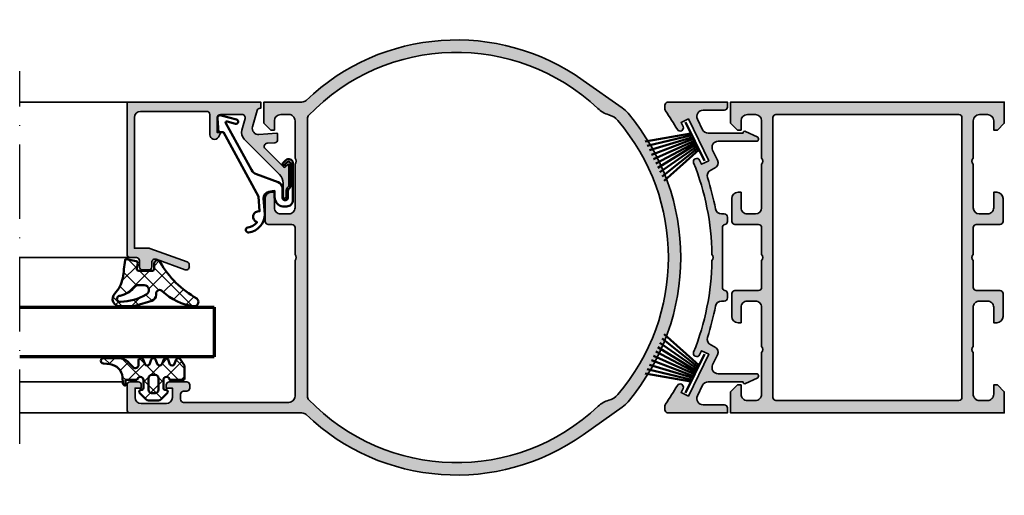
# Model space of a CAD drawing. Units: millimetres. Extents: x 2530 to 23610, y -640 to 3711.
# Drawn here: x 5739 to 5897, y 2094 to 2171 of the extents above; entities that cross this region are included whole.
import ezdxf

# ---------------------------------------------------------------- set-up
doc = ezdxf.new("R2010")
doc.units = ezdxf.units.MM
doc.linetypes.add('ACAD_ISO10W100', pattern=[18, 12, -3, 0, -3])
for name, color, linetype, lineweight in [('S02_Beschriftung', 1, 'Continuous', 25), ('S03_AL_Contorno', 255, 'Continuous', 35), ('S03_AL_Kontur', 255, 'Continuous', 35), ('S04_AL_Schraffur', 253, 'Continuous', 25), ('S04_AL_Trattaggio', 253, 'Continuous', 25), ('S05_EPDM_Contorno', 43, 'Continuous', 50), ('S05_EPDM_Kontur', 43, 'Continuous', 50), ('S06_EPDM_Schraffur', 43, 'Continuous', 25), ('S06_EPDM_Tratteggio', 43, 'Continuous', 25), ('S13_Zubehör_Kontur', 32, 'Continuous', 50), ('S15_Glas_Kontur', 4, 'Continuous', 70), ('S18_Mittellinie', 10, 'ACAD_ISO10W100', 25)]:
    doc.layers.add(name, color=color, linetype=linetype, lineweight=lineweight)
pattern_1 = [(45, (0, 0), (-1.414213562373095, 1.414213562373095), []), (135, (0, 0), (-1.414213562373095, -1.414213562373095), [])]

# ---------------------------------------------------------------- blocks, each defined once
blk = doc.blocks.new('157040_s')
at = {"layer": 'S04_AL_Schraffur'}
h = blk.add_hatch(color=256, dxfattribs=at)
h.paths.add_polyline_path([(42.30001831054688, 4.500030517578125), (42.30001831054688, 3, -0.4142266439219226), (41.30001831054688, 2), (40.00003051757812, 2, -0.4142247318156235), (39.00003051757812, 2.999992370605468), (39.00003051757812, 9.700004577636719), (39.00003051757812, 10.70000457763672), (39.00003051757812, 17.00004577636719, -0.4142258897534251), (40, 18.00003814697266), (41.30001831054688, 18.00003814697266, -0.4142249048962247), (42.30001831054688, 17.00004577636719), (42.30001831054688, 14.50004577636719), (42.800048828125, 14.50004577636719, 0.4141856927991337), (43.800048828125, 15.50008392333984), (43.80001831054688, 19.20008087158203), (43.30001831054688, 19.70008087158203), (39.5, 19.70008087158203), (39, 20.20008087158203), (39.00003051757812, 24.50003814679803), (39.00003051757812, 25.50003814697266), (39.00003051757812, 29.79999542236328), (39.5, 30.29999542236328), (43.30001831054688, 30.29999542236328), (43.80001831054688, 30.79999542236328), (43.800048828125, 34.49999237060547, 0.4141937347043185), (42.80001831054688, 35.50003051757812), (42.30001831054688, 35.50003051757812), (42.30001831054688, 33.00003051757812, -0.4142262075159823), (41.30001831054688, 32.00003051757812), (40.00003051757812, 32.00003051757812, -0.4141900283266945), (39, 33.00003051757812), (39, 40), (39, 41), (39, 47.00003814697266, -0.4141768142657153), (40.00003051757812, 48.00003814697266), (41.30001831054688, 48.00003814697266, -0.4142128974018731), (42.30001831054688, 47.00003814697266), (42.30001831054688, 45.50003051757812), (42.90002059936523, 45.50003051757812), (44, 46.60002899169922), (44, 50.00003814697266), (0, 50.00003814697266), (0, 46.60002899169922), (1.0999755859375, 45.50003051757812), (1.699981689453125, 45.50003051757812), (1.699981689453125, 47.00003814697266, -0.4142132294663225), (2.699981689453125, 48.00003814697266), (3.999969482421875, 48.00003814697266, -0.4141767739812429), (5, 47.00003814697266), (5, 41), (5, 40), (5, 33.00003051757812, -0.4141896582214161), (3.999969482421875, 32.00003051757812), (2.699981689453125, 32.00003051757812, -0.414226341219094), (1.699981689453125, 33.00003051757812), (1.699981689453125, 35.50003051757812), (1.199981689453125, 35.50003051757812, 0.4141943612267874), (0.1999511718750002, 34.49999237060547), (0.199981689453125, 30.79999542236328), (0.699981689453125, 30.29999542236328), (4.5, 30.29999542236328), (4.999969482421875, 29.79999542236328), (4.999969482421875, 25.50003814697266), (4.999969482421875, 24.50003814697266), (5, 20.20008087158203), (4.5, 19.70008087158203), (0.699981689453125, 19.70008087158203), (0.199981689453125, 19.20008087158203), (0.199951171875, 15.50008392333984, 0.4141862542962275), (1.199951171875, 14.50004577636719), (1.699981689453125, 14.50004577636719), (1.699981689453125, 17.00004577636719, -0.4142249177488654), (2.699981689453125, 18.00003814697266), (4, 18.00003814697266, -0.4142253956060116), (4.999969482421875, 17.00004577636719), (4.999969482421875, 10.70000457763672), (4.999969482421875, 9.700004577636719), (4.999969482421875, 2.999992370605469, -0.4142244104802817), (3.999969482421875, 2), (2.699981689453125, 2, -0.414226664058195), (1.699981689453125, 2.999999999999999), (1.699981689453125, 4.500030517578125), (1.099945068359375, 4.500030517578125), (0, 3.400032043457031), (0, 0), (44, 0), (44, 3.400032043457031), (42.90005493164062, 4.500030517578125)])
h.paths.add_polyline_path([(7.300012111663818, 48.00003814697266), (36.69998550415039, 48.00003814697266), (37.19998550415039, 47.50003814697266), (37.19998550415039, 2.499996900558472), (36.69998550415039, 1.999996900558472), (7.300012111663818, 1.999996900558472), (6.800012111663818, 2.500004529953003), (6.800012111663818, 47.50003814697266)], flags=16)
at = {"layer": 'S03_AL_Kontur'}
for points in [[(42.90005493164062, 4.500030517578125), (42.30001831054688, 4.500030517578125), (42.30001831054688, 3, -0.4142266439219226), (41.30001831054688, 2), (40.00003051757812, 2, -0.4142247318156237), (39.00003051757812, 2.999992370605469), (39.00003051757812, 9.700004577636719, -0.4000677732854575), (39.00003051757812, 10.70000457763672), (39.00003051757812, 17.00004577636719, -0.4142258897534242), (40, 18.00003814697266), (41.30001831054688, 18.00003814697266, -0.4142249048962249), (42.30001831054688, 17.00004577636719), (42.30001831054688, 14.50004577636719), (42.800048828125, 14.50004577636719, 0.4141856927991337), (43.800048828125, 15.50008392333984), (43.80001831054688, 19.20008087158203, 0.4141724382884386), (43.30001831054688, 19.70008087158203), (39.5, 19.70008087158203, -0.4141905827390503), (39, 20.20008087158203), (39.00003051757812, 24.50003814679803, -0.4000680806080456), (39.00003051757812, 25.50003814697266), (39.00003051757812, 29.79999542236328, -0.4142391688436876), (39.5, 30.29999542236328), (43.30001831054688, 30.29999542236328, 0.4141768082802594), (43.80001831054688, 30.79999542236328), (43.800048828125, 34.49999237060547, 0.414193734704319), (42.80001831054688, 35.50003051757812), (42.30001831054688, 35.50003051757812), (42.30001831054688, 33.00003051757812, -0.4142262075159823), (41.30001831054688, 32.00003051757812), (40.00003051757812, 32.00003051757812, -0.4141900283266942), (39, 33.00003051757812), (39, 40, -0.3999796514529161), (39, 41), (39, 47.00003814697266, -0.4141768142657157), (40.00003051757812, 48.00003814697266), (41.30001831054688, 48.00003814697266, -0.4142128974018717), (42.30001831054688, 47.00003814697266), (42.30001831054688, 45.50003051757812), (42.90002059936523, 45.50003051757812), (44, 46.60002899169922), (44, 50.00003814697266), (0, 50.00003814697266), (0, 46.60002899169922), (1.0999755859375, 45.50003051757812), (1.699981689453125, 45.50003051757812), (1.699981689453125, 47.00003814697266, -0.4142132294663222), (2.699981689453125, 48.00003814697266), (3.999969482421875, 48.00003814697266, -0.4141767739812433), (5, 47.00003814697266), (5, 41, -0.3999791143219789), (5, 40), (5, 33.00003051757812, -0.4141896582214161), (3.999969482421875, 32.00003051757812), (2.699981689453125, 32.00003051757812, -0.4142263412190937), (1.699981689453125, 33.00003051757812), (1.699981689453125, 35.50003051757812), (1.199981689453125, 35.50003051757812, 0.4141943612267875), (0.199951171875, 34.49999237060547), (0.199981689453125, 30.79999542236328, 0.4141793816318793), (0.699981689453125, 30.29999542236328), (4.5, 30.29999542236328, -0.4142405817731537), (4.999969482421875, 29.79999542236328), (4.999969482421875, 25.50003814697266, -0.4000674372900048), (4.999969482421875, 24.50003814697266), (5, 20.20008087158203, -0.4141905827390399), (4.5, 19.70008087158203), (0.699981689453125, 19.70008087158203, 0.4141724453336327), (0.199981689453125, 19.20008087158203), (0.199951171875, 15.50008392333984, 0.4141862542962275), (1.199951171875, 14.50004577636719), (1.699981689453125, 14.50004577636719), (1.699981689453125, 17.00004577636719, -0.4142249177488656), (2.699981689453125, 18.00003814697266), (4, 18.00003814697266, -0.4142253956060119), (4.999969482421875, 17.00004577636719), (4.999969482421875, 10.70000457763672, -0.4000672368405742), (4.999969482421875, 9.700004577636719), (4.999969482421875, 2.999992370605469, -0.4142244104802817), (3.999969482421875, 2), (2.699981689453125, 2, -0.4142266640581953), (1.699981689453125, 3), (1.699981689453125, 4.500030517578125), (1.099945068359375, 4.500030517578125), (0, 3.400032043457031), (0, 0), (44, 0), (44, 3.400032043457031)], [(36.69998550415039, 48.00003814697266), (7.300012111663818, 48.00003814697266, 0.4141817672471642), (6.800012111663818, 47.50003814697266), (6.800012111663818, 2.500004529953003, 0.4141806908459745), (7.300012111663818, 1.999996900558472), (36.69998550415039, 1.999996900558472, 0.4141817672471571), (37.19998550415039, 2.499996900558472), (37.19998550415039, 47.50003814697266, 0.4141758504193875)]]:
    blk.add_lwpolyline(points, format="xyb", close=True, dxfattribs=at)
blk = doc.blocks.new('158500_s')
at = {"layer": 'S04_AL_Schraffur'}
h = blk.add_hatch(color=256, dxfattribs=at)
edge = h.paths.add_edge_path()
edge.add_arc((-52.99987361168611, 25.0000676017376), 36.00012780468411, 139.8894596185738, 220.1109490998078)
edge.add_arc((-76.70871854231221, 5.027621683369408), 5.000000000002116, 220.1109490998203, 234.7049527732429)
edge.add_line((-79.59765390979192, 0.9466839917909056), (-73.31533987329203, -3.50062703849585))
edge.add_arc((-52.99998462279959, 24.99969755758775), 34.99974515672705, 234.5182967407405, 313.761997565467)
edge.add_arc((-28.10024603546056, -1.000007625962126), 1.00000000000052, 90.0000158308033, 133.7619975654543, ccw=False)
edge.add_line((-28.1002463117602, -7.625961643498158e-06), (-0.49993896484375, 0))
edge.add_arc((-0.4999374890674545, 0.4999374900889136), 0.4999374900910918, 269.9998308673486, 360.0036665096998)
edge.add_line((0, 0.499969482421875), (6.103515625e-05, 4.499969482421875))
edge.add_arc((-0.5001416464207515, 4.499804961824647), 0.5002027086330602, 0.01884503196687785, 89.97678381371273)
edge.add_line((-0.49993896484375, 5.000007629394531), (-1.79998779296875, 4.999946594238281))
edge.add_arc((-1.800076446043929, 4.500035253334967), 0.499911348764076, 89.98983930433312, 180.0049148702531)
edge.add_line((-2.29998779296875, 4.499992370605469), (-2.29998779296875, 3.999984741210938))
edge.add_line((-2.29998779296875, 3.999984741210938), (-1.29998779296875, 4.000007629394531))
edge.add_line((-1.29998779296875, 4.000007629394531), (-1.29998779296875, 2.499992370605469))
edge.add_arc((-2.300032105357154, 2.500036682993873), 1.000044313370154, 270.0025388003337, 359.9974611996663, ccw=False)
edge.add_line((-2.29998779296875, 1.499992370605469), (-6.29998779296875, 1.499984741210938))
edge.add_arc((-6.299941562605636, 2.500030971250448), 1.000046231108084, 180.0022115518018, 269.99735131775884, ccw=False)
edge.add_line((-7.29998779296875, 2.499992370605469), (-7.29998779296875, 3.999984741210938))
edge.add_line((-7.29998779296875, 3.999984741210938), (-6.29998779296875, 3.999984741210938))
edge.add_line((-6.29998779296875, 3.999984741210938), (-6.29998779296875, 4.499992370605469))
edge.add_arc((-6.800096175704327, 4.499906880490782), 0.5001083900425523, 0.00979432235698015, 89.98758294503179)
edge.add_line((-6.79998779296875, 5.000015258789062), (-9.5999755859375, 4.999984741210938))
edge.add_arc((-9.599895742926302, 4.499904902141407), 0.5000798454434193, 90.00914787433723, 179.9943490757983)
edge.add_line((-10.0999755859375, 4.499954223632812), (-10.0999755859375, 3.999987840652466))
edge.add_arc((-9.599953211669925, 4.000033104651786), 0.5000223763163126, 180.0051866401411, 269.9974362125319)
edge.add_line((-9.5999755859375, 3.50001072883606), (-9.0999755859375, 3.499995470046997))
edge.add_arc((-9.099985435311943, 2.999985619968864), 0.500009850175141, -0.003242521381991992, 89.9988713670615, ccw=False)
edge.add_line((-8.5999755859375, 2.999957323074341), (-8.5999755859375, 2.200015306472778))
edge.add_arc((-9.099991473947547, 2.200023564904072), 0.5000158880782466, 270.0018205739906, 359.99905368355314, ccw=False)
edge.add_line((-9.0999755859375, 1.700007677078247), (-26, 1.700000047683716))
edge.add_arc((-26.00051489079893, 2.699485156884783), 0.9994852418256126, 179.9704837352676, 270.02951626473237, ccw=False)
edge.add_line((-27, 2.700000047683716), (-26.99993896484375, 24.50003051757812))
edge.add_arc((-26.47506502498689, 25.00003051757812), 0.724908720281981, 136.3903095660259, 223.6096904339741, ccw=False)
edge.add_line((-26.99993896484375, 25.50003051757812), (-26.99993896484375, 29.79998779296875))
edge.add_arc((-26.50015620007647, 29.80018977580927), 0.4997828055820811, 89.97509585714198, 180.0231555877501, ccw=False)
edge.add_line((-26.49993896484375, 30.29997253417969), (-22.699951171875, 30.30000305175781))
edge.add_arc((-22.70003386890906, 30.80008574758825), 0.5000827026681043, 270.0094748149185, 359.991399442625)
edge.add_line((-22.199951171875, 30.80001068115234), (-22.199951171875, 34.50001525878906))
edge.add_arc((-23.20002703458108, 34.49996228574097), 1.000075864109045, 0.003034901844912332, 89.99565371684193)
edge.add_line((-23.199951171875, 35.50003814697266), (-23.699951171875, 35.50004577636719))
edge.add_line((-23.699951171875, 35.50004577636719), (-23.699951171875, 33.00003051757812))
edge.add_arc((-24.69992283956405, 33.00000218526718), 0.9999716680904243, -90.0016233678345, 0.001623367834383771, ccw=False)
edge.add_line((-24.699951171875, 32.00003051757812), (-25.99993896484375, 32.00004577636719))
edge.add_arc((-26.00005772508533, 32.99992701442986), 0.9998812451155054, 179.9940690020924, 270.0068052687916, ccw=False)
edge.add_line((-26.99993896484375, 33.00003051757812), (-26.99993896484375, 39.99997711181641))
edge.add_arc((-26.47505802364438, 40.49997711181641), 0.7249137896566301, 136.3906912503079, 223.6093087496921, ccw=False)
edge.add_line((-26.99993896484375, 40.99997711181641), (-26.99993896484375, 47.00003814697266))
edge.add_arc((-26.0000997711657, 47.00016844015838), 0.9998392021675716, 89.99078499464059, 180.0074664502512, ccw=False)
edge.add_line((-25.99993896484375, 48.00000762939453), (-24.699951171875, 48.00003814697266))
edge.add_arc((-24.70014884074826, 46.99977942495155), 1.000258741552547, 0.015693883626909155, 89.98867733739053, ccw=False)
edge.add_line((-23.69989013671875, 47.00005340576172), (-23.699951171875, 45.50003814697266))
edge.add_line((-23.699951171875, 45.50003814697266), (-23.0999755859375, 45.49997711181641))
edge.add_line((-23.0999755859375, 45.49997711181641), (-21.99993896484375, 46.60002899169922))
edge.add_line((-21.99993896484375, 46.60002899169922), (-21.99993896484375, 50.00003814697266))
edge.add_line((-21.99993896484375, 50.00003814697266), (-28.1002170398333, 50.00003814697266))
edge.add_arc((-28.10021703983323, 51.00003814697232), 0.999999999999666, 226.2382018694508, 269.99999999999613, ccw=False)
edge.add_arc((-52.99998607280354, 25.00012000347092), 34.99992001885649, 46.23820186945468, 125.4851270440301)
edge.add_line((-73.31714586745693, 53.49937296218673), (-79.597777973333, 49.05329511636796))
edge.add_arc((-76.70886101478418, 44.97234439299938), 4.99999999999535, 125.294788768477, 139.8894596186124)
edge = h.paths.add_edge_path(flags=16)
edge.add_line((-29, 2.550081016798458), (-29, 47.45003363213391))
edge.add_arc((-29.49999999999967, 47.45003363213456), 0.4999999999996732, 359.9999999999259, 403.6917894153429)
edge.add_arc((-53.0000156139535, 24.99937296150489), 33.00050612534842, 43.69178941541693, 133.4026981915844)
edge.add_arc((-78.49065903805833, 51.81715174926181), 4.000000000001003, 285.4810096631551, 314.7342659316296, ccw=False)
edge.add_arc((-76.62220945191095, 45.07105833230355), 3.000062874452471, 105.4810096631826, 138.7880519813114)
edge.add_arc((-53.04944046589233, 24.99938125233997), 33.96021823716499, 139.515839730765, 220.4842395713777)
edge.add_arc((-76.6222262342963, 4.927626997403428), 2.999999999999006, 221.2119480187059, 254.5189903368347)
edge.add_arc((-78.49065903805865, -1.818405826251069), 4.000000000000932, 46.454318501102705, 74.5189903368398, ccw=False)
edge.add_arc((-53.0000243679795, 25.00026259834936), 33.00018151242007, 226.4543185011007, 316.3088319497647)
edge.add_arc((-29.49999999999963, 2.550081016797997), 0.4999999999996308, 316.3088319498156, 360.0000000000529)
at = {"layer": 'S03_AL_Kontur'}
for points in [[(-80.5328754757029, 48.19366607868028, 0.365065077088038), (-80.53271002389738, 1.806272719226399, 0.06376456410141038), (-79.59765390979192, 0.9466839917909056), (-73.31533987329203, -3.50062703849585, 0.3602375639811879), (-28.79191033694224, -0.2777884805104804, -0.1933027353924768), (-28.1002463117602, -7.625961643498158e-06), (-0.49993896484375, 0, 0.4142331701248735), (0, 0.499969482421875), (6.103515625e-05, 4.499969482421875, 0.4139985638269382), (-0.49993896484375, 5.000007629394531), (-1.79998779296875, 4.999946594238281, 0.4142906300277107), (-2.29998779296875, 4.499992370605469), (-2.29998779296875, 3.999984741210938), (-1.29998779296875, 4.000007629394531), (-1.29998779296875, 2.499992370605469, -0.4141876061653538), (-2.29998779296875, 1.499992370605469), (-6.29998779296875, 1.499984741210938, -0.4141887173129353), (-7.29998779296875, 2.499992370605469), (-7.29998779296875, 3.999984741210938), (-6.29998779296875, 3.999984741210938), (-6.29998779296875, 4.499992370605469, 0.4141000234575234), (-6.79998779296875, 5.000015258789062), (-9.5999755859375, 4.999984741210938, 0.4141379136629728), (-10.0999755859375, 4.499954223632812), (-10.0999755859375, 3.999987840652466, 0.4141739431216937), (-9.5999755859375, 3.50001072883606), (-9.0999755859375, 3.499995470046997, -0.4142243685085767), (-8.5999755859375, 2.999957323074341), (-8.5999755859375, 2.200015306472778, -0.4141994182354182), (-9.0999755859375, 1.700007677078247), (-26, 1.700000047683716, -0.4145153659794003), (-27, 2.700000047683716), (-26.99993896484375, 24.50003051757812, -0.4000695608502484), (-26.99993896484375, 25.50003051757812), (-26.99993896484375, 29.79998779296875, -0.4144592627075307), (-26.49993896484375, 30.29997253417969), (-22.699951171875, 30.30000305175781, 0.4141211649734621), (-22.199951171875, 30.80001068115234), (-22.199951171875, 34.50001525878906, 0.4141758306201952), (-23.199951171875, 35.50003814697266), (-23.699951171875, 35.50004577636719), (-23.699951171875, 33.00003051757812, -0.4142301596242193), (-24.699951171875, 32.00003051757812), (-25.99993896484375, 32.00004577636719, -0.4142786710434989), (-26.99993896484375, 33.00003051757812), (-26.99993896484375, 39.99997711181641, -0.4000656969145195), (-26.99993896484375, 40.99997711181641), (-26.99993896484375, 47.00003814697266, -0.4142988397283967), (-25.99993896484375, 48.00000762939453), (-24.699951171875, 48.00003814697266, -0.4140754618544414), (-23.69989013671875, 47.00005340576172), (-23.699951171875, 45.50003814697266), (-23.0999755859375, 45.49997711181641), (-21.99993896484375, 46.60002899169922), (-21.99993896484375, 50.00003814697266), (-28.1002170398333, 50.00003814697266, -0.1933019043338058), (-28.7918788274128, 50.27781659398352, 0.3602534586761243), (-73.31714586745693, 53.49937296218673), (-79.597777973333, 49.05329511636796, 0.06376748704586488)], [(-29, 2.550081016798458), (-29, 47.45003363213391, 0.1929850382862743), (-29.13846692843254, 47.79542303290259, 0.4127365131526855), (-75.67538034611607, 48.97563703230117, -0.1283391491440266), (-77.42298315019434, 47.96227585002953, 0.1463612559583489), (-78.8790893545447, 47.04763880265023, 0.3687628374521261), (-78.87905883789062, 2.951087951660156, 0.1463612559583489), (-77.42298315019434, 2.036470072981047, -0.1230710091734562), (-75.73492826830261, 1.080895455890413, 0.4134700376539237), (-29.13846318275137, 2.204695536828694, 0.1929822260962172)]]:
    blk.add_lwpolyline(points, format="xyb", close=True, dxfattribs=at)
blk = doc.blocks.new('184060_s')
at = {"layer": 'S04_AL_Trattaggio'}
h = blk.add_hatch(color=256, dxfattribs=at)
h.dxf.hatch_style = 1
h.paths.add_polyline_path([(3.5, -2.000000000000002), (7, -2.000000000000002, -0.4142135623730951), (7.5, -2.500000000000002), (7.5, -4.900000000000006), (6.899999999999999, -4.900000000000007), (7.321891108675448, -5.630736835487442, 0.7673269879789589), (8.700000000000003, -5.261473670974876), (8.700000000000003, -2.000000000000005, -0.4142135623730951), (9.200000000000003, -1.500000000000005), (19.8, -1.500000000000004, -0.4142135623730953), (20.8, -2.500000000000003), (20.8, -23.5), (18.49155222858762, -23.50000000000001, 0.08748866352592333), (18.32054215692481, -23.53015368960705), (12.32898992833717, -25.71090035786426, 0.3152987888789864), (12, -26.18074666825722, 1.035824677004561), (12.67101007166283, -26.96984631039296), (17.32898992833717, -25.27448029075196, -0.5205670505517436), (17.99999999999999, -25.7443266011449), (18, -26.50000000000001, 0.414213562373093), (18.5, -27.00000000000001), (19.50000000000001, -27.00000000000001, 0.4142135623730951), (20.00000000000001, -26.50000000000001), (20.00000000000001, -25.5, -0.414213562373095), (20.5, -25.00000000000001), (21.50000000000001, -25.00000000000001, 0.4142135623730951), (22.00000000000001, -24.50000000000001), (22.00000000000001, -3.33066907387547e-15), (0.4999999999999996, 0), (0.5, -0.9999999999999982), (0.621320343559641, -0.9999999999999982, -0.3359427940594452), (1.102613315050199, -1.364511714182405), (1.832090137890332, -3.955821107312429, -0.5205670505517468), (0.7949150974989934, -5.224012032307783), (-2.092541090258979, -5.008037653147753, 0.4362534643306893), (-2.200000000000003, -5.10775908848377), (-2.200000000000003, -6.040192156490628, 0.3925118718039246), (-1.737294548705117, -6.538799333170708), (-0.5087544777946649, -6.630691005921641, -0.6415104676625693), (-0.1924956359065053, -7.482851573194994), (-3.295467303840962, -10.58582324112944), (-3.827830134750778, -10.03077926213988, 0.67574656276152), (-4.000000000000007, -10.1), (-4.000000000000007, -13.44999999999999, 0.2504916496335794), (-3.866666665654406, -13.69944382828742, -0.2504916496335794), (-3.600000000000009, -14.19833147918093), (-3.600000000000009, -15.24999999999999, 1), (-3.100000000000009, -15.24999999999999), (-3.100000000000009, -13.0572606931197, -0.1989123673796584), (-2.514213562373103, -11.64304713074661), (3.160660171779818, -5.968173396593698, 0.2713303702976984), (3.543878914471668, -4.50104836736109), (3.01870702850944, -2.635488285817597, -0.497070090795377)])
at = {"layer": 'S03_AL_Contorno'}
blk.add_lwpolyline([(9.200000000000003, -1.500000000000005, 0.414213562373095), (8.700000000000003, -2.000000000000005), (8.700000000000003, -5.261473670974873, -0.7673269879789606), (7.321891108675448, -5.63073683548744), (6.899999999999999, -4.900000000000006), (7.5, -4.900000000000006), (7.5, -2.500000000000002, 0.414213562373095), (7, -2.000000000000002), (3.5, -2.000000000000002, 0.4970700907953752), (3.018707028509439, -2.635488285817594), (3.543878914471669, -4.501048367361093, -0.2713303702976979), (3.160660171779817, -5.968173396593698), (-2.514213562373108, -11.64304713074661, 0.1989123673796572), (-3.100000000000009, -13.05726069311969), (-3.100000000000009, -15.24999999999999, -0.9999999999999999), (-3.600000000000009, -15.24999999999999), (-3.600000000000009, -14.19833147918093, 0.2504916496335782), (-3.8666666656544, -13.69944382828742, -0.2504916496335808), (-4.000000000000007, -13.45), (-4.000000000000007, -10.09999999999999, -0.6757465627615233), (-3.827830134750776, -10.03077926213988), (-3.436826505684117, -10.43844147572008, 0.4203351235748857), (-3.15106541894864, -10.44142135623712), (-0.1924956359065035, -7.482851573194992, 0.641510467662569), (-0.5087544777946675, -6.630691005921641), (-1.737294548705115, -6.538799333170708, -0.3925118718039265), (-2.200000000000003, -6.040192156490626), (-2.200000000000003, -5.107759088483768, -0.4362534643306898), (-2.092541090258976, -5.008037653147753), (0.7949150974989934, -5.224012032307783, 0.5205670505517458), (1.832090137890333, -3.955821107312431), (1.102613315050199, -1.364511714182406, 0.3359427940594434), (0.6213203435596455, -0.9999999999999982), (0.5, -0.9999999999999982), (0.5, 0), (22.00000000000001, -3.552713678800501e-15), (22.00000000000001, -24.50000000000001, -0.414213562373095), (21.50000000000001, -25.00000000000001), (20.5, -25.00000000000001, 0.414213562373095), (20.00000000000001, -25.50000000000001), (20.00000000000001, -26.50000000000001, -0.414213562373095), (19.50000000000001, -27.00000000000001), (18.49999999999999, -27.00000000000001, -0.414213562373095), (18, -26.50000000000001), (17.99999999999999, -25.74432660114491, 0.5205670505517458), (17.32898992833717, -25.27448029075196), (12.67101007166283, -26.96984631039296, -0.5205670505517468), (12.00000000000001, -26.50000000000001), (12, -26.18074666825722, -0.3152987888789817), (12.32898992833716, -25.71090035786427), (18.32054215692481, -23.53015368960705, -0.08748866352592423), (18.49155222858762, -23.50000000000001), (20.8, -23.50000000000001), (20.8, -2.500000000000002, 0.4142135623730951), (19.8, -1.500000000000004)], format="xyb", close=True, dxfattribs=at)
blk = doc.blocks.new('203102_s')
at = {"layer": 'S13_Zubehör_Kontur'}
blk.add_lwpolyline([(2.572959507052139, -0.6805619183788508), (8.217177677205305, 9.647249519738994), (9.020201567391137, 9.652993751385893), (9.171679117361915, 11.87553112485645, 0.5404537219848558), (8.555174969723423, 12.36511984659016), (6.111306842186036, 11.69157988080904, 1), (6.270909208089701, 11.00956230510623), (7.611681943603025, 11.37883942184492, -0.6578062544751456), (7.842222816439505, 11.09334175469967), (3.686999736585917, 3.581595213657358, -0.1811636807064756), (2.886874498560072, 2.897905954407263), (-0.6136161327146359, 1.625487022274022, 0.3156040821834832), (-1.272231245036753, 0.6852658126286144), (-1.272231245036753, -0.8276837540948848, -1), (-2.172240400310201, -0.8277142716730734), (-2.172240400310195, 0.2222887800801769, 0.2360639501798105), (-2.372234296868958, 0.6222842023293846, -0.2360679775173121), (-2.572234296794594, 1.022284202370727), (-2.572234296794594, 4.62807378381317, -0.6681972815866795), (-2.06009132601255, 4.840194881179207), (-1.631560468670333, 4.411619834768401, 0.999731433152703), (-1.348723545792911, 4.694456739997272), (-1.828750248893029, 5.175503383766127, 0.6059450240742765), (-2.972243452068032, 4.714784198443681), (-2.972243452068039, -1.277711219909392, 0.4142169279371093), (-1.97224345194967, -2.277711219919816), (-1.365431928629556, -2.277711219919822, 0.3838635442658164), (-0.02223124503675677, -0.7859331643254844), (-0.02223124503675677, 0.2222887800801772), (0.9236364020678357, 0.0554697320213209, -0.3847722984804132), (1.747286267358614, -1.002283236099355), (1.563833412995926, -3.510295395006532, 0.3819142154120398), (4.157103684727723, -6.468959305921984, 0.9004032037765997), (4.297770999550244, -5.685877284423735, -0.2153136669013974), (2.805077113144945, -4.816152538192823, 0.9252944243151714), (2.398303757320947, -3.068307508223277)], format="xyb", close=True, dxfattribs=at)
blk = doc.blocks.new('224350_s_6')
at = {"layer": 'S06_EPDM_Tratteggio'}
h = blk.add_hatch(dxfattribs=at)
h.set_pattern_fill('NETZ', color=256, scale=2, angle=45, style=0)
h.set_pattern_definition(pattern_1)
edge = h.paths.add_edge_path(flags=16)
edge.add_arc((1.115297853888815, -6.642786519439715), 0.4994520671623993, 259.3473630856853, 449.2974370482778)
edge.add_arc((1.821531782934443, -2.342593082351437), 3.864721735002702, 217.8745945828239, 259.5630160231657, ccw=False)
edge.add_arc((-1.875678538675788, -5.331068657376369), 0.8928845331127844, 43.60319299431139, 87.30591542713834)
edge.add_line((-1.83371, -4.439171), (-2.733711, -4.439171))
edge.add_arc((-2.733710262554944, -5.239171201519825), 0.8000002015201645, 90.00005281559838, 244.9999999999999)
edge.add_arc((1.428775640421268, 2.04108729944359), 9.183688391312295, 240.6553153713742, 267.4674218140152)
edge = h.paths.add_edge_path()
edge.add_line((-0.6322709999999631, -7.839550000000001), (1.049973, -7.838562))
edge.add_arc((1.138948782884359, -6.654237482148366), 1.187662095683949, 265.7035610949111, 405.6001628726346)
edge.add_arc((5.520002482988279, -2.377307936556666), 4.935272253220684, 191.0187190422123, 224.0007566388532, ccw=False)
edge.add_arc((593.8409101725343, 73.55897177640821), 598.1265897674745, 187.1058265070874, 187.3848815211462, ccw=False)
edge.add_arc((0.1096675759904173, -0.4539508196048534), 0.2000000000000083, 6.67142565478707, 101.7826775214941)
edge.add_line((0.06882755652469989, -0.258164985566629), (-1.477008395717151, -0.5806192156721501))
edge.add_arc((-1.415748366518578, -0.8742979667294751), 0.3000000000000004, 101.7826775214939, 188.6688481851399)
edge.add_line((-1.712321160959658, -0.9195149723513528), (-1.581711, -1.776170999999999))
edge.add_arc((-1.874272975256293, -1.839776069443009), 0.2993962495167795, -90.08363392089802, 12.265641430504786, ccw=False)
edge.add_line((-1.874710000000001, -2.139172000000001), (-4.072708, -2.139172000000001))
edge.add_arc((-4.072294994075802, -1.838755994075804), 0.3004162898202102, 180.0787690435781, 269.9212309564216, ccw=False)
edge.add_line((-4.372710999999999, -1.839169), (-4.372710999999997, -0.9419076678813818))
edge.add_arc((-4.872711000000001, -0.9419076678813815), 0.5000000000000036, 359.9999999999999, 517.4204065088461)
edge.add_arc((-18.78678893555587, 6.927836449723069), 15.4891961295919, 299.34967915065766, 330.28507541691704, ccw=False)
edge.add_arc((-10.78349136946312, -7.139550618324807), 0.6999993816770905, 125.9998297627265, 269.9998665386229)
edge.add_arc((-11.8349849775292, 1.006103678265977), 8.907930420396683, 276.7789980376961, 313.7728415071056)
edge.add_arc((-5.243486082117719, -5.786168789768974), 0.5599990821177553, -2.1509589885226887e-05, 139.9999574809652, ccw=False)
edge.add_line((-4.683487000000001, -5.786169000000002), (-4.683266000000001, -6.014548999999998))
edge.add_arc((-3.680711879665456, -6.012718093227257), 1.002555792172876, 180.1046358615555, 253.2127976574059)
edge.add_line((-3.970267999999999, -6.972549000000003), (-1.493271000000011, -7.713549))
edge.add_arc((-0.5784894881244349, -4.467318765919545), 3.372660069904379, 254.2622645167678, 269.0863045216573)
at = {"layer": 'S05_EPDM_Contorno'}
for points in [[(-4.683487000000001, -5.786169000000003, 0.7002074015932944), (-5.672469999999998, -5.426208000000002, -0.1628327664799082), (-10.783493, -7.839549999999997, -0.7265427731742767), (-11.194939, -6.573238000000002, 0.1358069301295713), (-5.334384514736297, -0.749924424365083, -0.8200977582938804), (-4.372710999999997, -0.9419076678813824), (-4.372710999999998, -1.839169000000001, 0.4134084644925336), (-4.072708, -2.139172000000001), (-1.874710000000002, -2.139172000000001, 0.4788476151063148), (-1.581711, -1.776170999999999), (-1.712321160959658, -0.9195149723513528, -0.3983839308174733), (-1.47700839571715, -0.5806192156721501), (0.06882755652469985, -0.258164985566629, -0.440590065894499), (0.3083133183178006, -0.4307157371816004, 0.001217607799110621), (0.6757129999998188, -3.320584999999503, 0.144913076937069), (1.969909999999998, -5.805682999999998, -0.6995353912098174), (1.049972999999999, -7.838562), (-0.6322709999999631, -7.839550000000001, -0.06477243284769074), (-1.493271000000006, -7.713549), (-3.970267999999997, -6.972549000000002, -0.3302738906143878), (-4.683266, -6.014548999999999)], [(1.022972, -7.133630999999999, 1.090831329505873), (1.121421999999999, -6.143371999999999, -0.183933180162856), (-1.229111000000003, -4.715281999999991, 0.1930345196911158), (-1.83371, -4.439171), (-2.733711, -4.439171, 0.8025844727765105), (-3.071804957113606, -5.964217613788438, 0.1175265550198701)]]:
    blk.add_lwpolyline(points, format="xyb", close=True, dxfattribs=at)
blk = doc.blocks.new('224063_s')
at = {"layer": 'S06_EPDM_Schraffur'}
h = blk.add_hatch(dxfattribs=at)
h.set_pattern_fill('NETZ', color=256, scale=2, angle=45, style=0)
h.set_pattern_definition(pattern_1)
h.paths.add_polyline_path([(5.009484767945181, 3.818342294225832), (6.196941468040799, 3.958293364056646, 0.8806883314265094), (6.093231, 4.796141), (3.695186160202239, 4.796141, 0.2094868366643108), (1.930639566712922, 4.022909366856585), (1.323837, 3.364714, -0.6874086820917555), (0.4525300000000001, 3.700013150311697), (0.4525300000000003, 4.519514, 0.6378757550458083), (-0.2939910000000002, 4.599409000000001), (-0.5549877176098644, 3.918260217182132, -0.811325931437593), (-1.338874456974379, 3.917397768487854), (-1.600494000000001, 4.600172000000001, 0.576876723134825), (-2.293991, 4.599409000000001), (-2.554987717609863, 3.918260217182137, -0.811325931437602), (-3.338874456974382, 3.917397768487862), (-3.600494000000001, 4.600172000000001, 0.5768767231348245), (-4.293991, 4.599409), (-4.554991109954603, 3.918251363846697, -0.8113194582311306), (-5.338856066664861, 3.917388920463931), (-5.600479, 4.600172000000001, 0.5402717217671299), (-6.269528478154355, 4.636804666395239), (-6.947449000000002, 3.599837000000005), (-6.947449, 1.597446152766419, 0.4118601971210145), (-6.649848847233511, 1.299846), (-4.547469999999999, 1.299846, -1), (-3.54747, 1.29885824802247), (-3.54747, -0.008787105265394498, -0.4649164532783457), (-3.898212754057516, -0.3044645865023971, 0.7307284619689293), (-4.161774, -0.8123910000000008), (-3.120475933598491, -1.853685069184303, 0.1989118685576425), (-2.766923221597546, -2.000131), (-1.128019780332918, -2.000131, 0.1989118683239241), (-0.7744670686499265, -1.853685069502251), (0.266846, -0.812376, 0.7307511963892248), (0.003293423474208142, -0.3044658957463043, -0.4649253678481929), (-0.347458, -0.008789902443936235), (-0.347458, 1.298857626783447, -1), (0.652542, 1.299846), (2.992733482050099, 1.299846), (3.030086024318216, 1.764210791180848, -0.3574582694605822)])
h.paths.add_polyline_path([(-1.147461, 1.599846), (-1.147461, 1.599560732744252, 0.0001425929478747625)], flags=16)
at = {"layer": 'S05_EPDM_Kontur'}
for points in [[(0.652542, 1.299846, 0.9990121152241144), (-0.347458, 1.299846), (-0.347458, -0.008789902443936235, 0.4649253678481928), (0.003293423474207998, -0.3044658957463043, -0.7307511963892253), (0.266846, -0.812376), (-0.7744670686499265, -1.853685069502251, -0.1989118683239242), (-1.128019780332918, -2.000131), (-2.766923221597546, -2.000131, -0.1989118685576425), (-3.120475933598491, -1.853685069184303), (-4.161774, -0.8123910000000008, -0.7307284619689283), (-3.898212754057517, -0.304464586502397, 0.4649164532783466), (-3.54747, -0.008787105265394498), (-3.54747, 1.299846, 0.9990127358491108), (-4.547469999999999, 1.299846), (-6.647446000000001, 1.299846, -0.4165708503421029), (-6.947449, 1.599849000000003), (-6.947449000000002, 3.599837000000004), (-6.293976000000001, 4.599409000000001, -0.5768760885208651), (-5.600479, 4.600172000000001), (-5.293976, 3.800261000000001, 0.5769199599901795), (-4.600494000000001, 3.799498000000001), (-4.293991, 4.599409, -0.5768767231348245), (-3.600494000000001, 4.600172000000001), (-3.293991, 3.800261, 0.5769147570739357), (-2.600493999999999, 3.799498000000001), (-2.293991, 4.599409000000001, -0.5768767231348247), (-1.600494000000001, 4.600172000000001), (-1.293991, 3.800260999999999, 0.5769147570739388), (-0.6004939999999994, 3.799497999999999), (-0.2939910000000002, 4.599409000000001, -0.6378757550458082), (0.4525300000000003, 4.519514), (0.4525300000000001, 3.699004, 0.6866659000342986), (1.323837, 3.364714), (1.930639566712922, 4.022909366856585, -0.2094868366643108), (3.695186160202239, 4.796141), (6.093231, 4.796141, -1.005856047842622), (6.085236000000003, 3.945128000000001), (5.009484767945181, 3.818342294225832, 0.3574582694605822), (3.030086024318216, 1.764210791180848), (2.952515, 0.7998519999999987, -0.4151882102782499), (2.552521, 0.3998579999999994), (2.552521, 1.299846)], [(-2.247482000000001, -0.800138), (-1.647461, -0.800138, 0.4140042111518522), (-1.147461, -0.3001379999999999), (-1.147461, 1.599846, 0.4140465142101968), (-1.647461000000001, 2.099846), (-2.247481999999999, 2.099846, 0.4142167556282234), (-2.747481999999999, 1.599846), (-2.747482, -0.3001379999999996, 0.4140128009583825)]]:
    blk.add_lwpolyline(points, format="xyb", close=True, dxfattribs=at)
blk = doc.blocks.new('158570_s')
at = {"layer": 'S04_AL_Schraffur'}
h = blk.add_hatch(color=256, dxfattribs=at)
edge = h.paths.add_edge_path()
edge.add_arc((-4.130977670157286, -44.06900784264626), 0.3690223298427112, 89.99999148085732, 244.9999999999137)
edge.add_line((-4.286933245739419, -44.40345565377288), (-2.424604954499955, -45.27187359797608))
edge.add_arc((-2.297820113067817, -44.99998262810846), 0.2999984925170915, 245.0000000000559, 359.999596425127)
edge.add_line((-1.99782162055817, -44.99998474121094), (3.588496136855611, -44.99996303902253))
edge.add_arc((3.588500021738537, -45.99996303901547), 1.000000000000483, 26.000000000023874, 90.00022258739563, ccw=False)
edge.add_line((4.487294068037954, -45.56159189222581), (5.316450928497943, -47.26161538849919))
edge.add_arc((4.417656882199121, -47.6999865352885), 0.9999999999997881, -90.00008123849068, 26.00000000002018, ccw=False)
edge.add_line((4.417655464319978, -48.69998653528728), (0.9999923706054688, -48.69998168945312))
edge.add_arc((0.999992370605473, -49.19998168945313), 0.5000000000000071, 90.0000000000005, 179.9999999999992)
edge.add_line((0.4999923706054688, -49.19998168945312), (0.4999923706054688, -50))
edge.add_line((0.4999923706054688, -50), (10.05258941650391, -49.99997438637661))
edge.add_arc((10.05283181655354, -49.50020916047685), 0.4997652846851408, 269.972209953816, 360.0269634296483)
edge.add_line((10.55259704589844, -49.49997397063021), (10.55259704589844, -48.8751877372647))
edge.add_arc((10.05259704589814, -48.8751877372656), 0.5000000000003002, 1.034061938036798e-10, 35.12126220897579)
edge.add_arc((43.9969526328877, -24.99987153447211), 40.99999999999201, 210.1440692255244, 215.1212622088558, ccw=False)
edge.add_arc((8.094808024908668, -45.8485267161165), 0.5166281185744628, 30.14406922551482, 205.999999999973)
edge.add_line((7.630465747783092, -46.07500157691925), (7.951954820466199, -46.73415185766817))
edge.add_line((7.951954820466199, -46.73415185766817), (6.783522560277561, -47.30403434849404))
edge.add_line((6.783522560277561, -47.30403434849404), (3.495738959360096, -40.56307900125012))
edge.add_line((3.495738959360096, -40.56307900125012), (4.664171219548734, -39.99319651042447))
edge.add_line((4.664171219548734, -39.99319651042447), (4.985115868756111, -40.65123055762729))
edge.add_arc((5.450574379426446, -40.42421127334776), 0.517870042182627, 206.0000000000273, 381.8088263436704)
edge.add_arc((43.99695263288763, -24.99987153446146), 40.99999999999912, 180.6985727320252, 201.8088263436362, ccw=False)
edge.add_arc((3.524862579042709, -24.99987820168779), 0.7248102117370177, 136.3968292175749, 223.6028189725726, ccw=False)
edge.add_arc((43.99695263288764, -25.00013331137454), 40.99999999999914, 158.1911736563637, 179.301075550217, ccw=False)
edge.add_arc((5.450574379426444, -9.57579357248822), 0.5178700421826261, 338.1911736563301, 513.9999999999721)
edge.add_line((4.985115868756111, -9.348774288208688), (4.664171219548734, -10.00680833541151))
edge.add_line((4.664171219548734, -10.00680833541151), (3.495738959360096, -9.436925844585858))
edge.add_line((3.495738959360096, -9.436925844585858), (6.783522560277561, -2.695970497341932))
edge.add_line((6.783522560277561, -2.695970497341932), (7.951954820466199, -3.265852988167808))
edge.add_line((7.951954820466199, -3.265852988167808), (7.630465747783092, -3.925003268916726))
edge.add_arc((8.094808024908666, -4.151478129719479), 0.5166281185744637, 154.0000000000269, 329.8559307744853)
edge.add_arc((43.9969526328877, -25.00013331136386), 40.99999999999202, 144.8787377911442, 149.8559307744756, ccw=False)
edge.add_arc((10.05259704589814, -1.124817108570379), 0.5000000000003002, 324.8787377910245, 359.9999999998969)
edge.add_line((10.55259704589844, -1.124817108571278), (10.55259704589844, -0.5000308752057663))
edge.add_arc((10.05283181655354, -0.4997956853591219), 0.4997652846851388, 359.9730365703513, 450.027790046184)
edge.add_line((10.05258941650391, -3.045945936719363e-05), (0.4999923706054688, 0))
edge.add_line((0.4999923706054688, 0), (0.4999923706054688, -0.800018310546875))
edge.add_arc((0.999992370605469, -0.8000183105468748), 0.5000000000000002, 180, 270)
edge.add_line((0.9999923706054688, -1.300018310546875), (4.417658492337068, -1.300018310546648))
edge.add_arc((4.417659910211973, -2.300014941572194), 0.9999966310265511, -25.999999999989427, 90.0000812385216, ccw=False)
edge.add_line((5.316450928497943, -2.738384611500351), (4.487294068037954, -4.438408107773739))
edge.add_arc((3.588500021738536, -4.000036960984077), 1.000000000000483, 269.99977741260443, 333.99999999997624, ccw=False)
edge.add_line((3.588496136855611, -5.000036960977013), (-1.99782162055817, -5.000015258789062))
edge.add_arc((-2.297820113067818, -5.000017371891536), 0.2999984925170898, 0.0004035748726341516, 114.999999999944)
edge.add_line((-2.424604954499955, -4.728126402023918), (-4.286933245739419, -5.59654434622712))
edge.add_arc((-4.130977670157287, -5.930992157353741), 0.3690223298427113, 115.0000000000862, 270.0000085191429)
edge.add_line((-4.13097761528843, -6.300014487196449), (1.978993735072436, -6.30001357873175))
edge.add_arc((1.978993883758362, -7.3000135787319), 1.00000000000016, -25.999999999980673, 90.00000851907612, ccw=False)
edge.add_line((2.877787930057821, -7.738384725520746), (2.108121125776961, -9.316435531073012))
edge.add_arc((3.006919086691125, -9.754808587148323), 1.000004355408649, 153.9999999999522, 243.9999999999536)
edge.add_line((2.568546030615835, -10.6536065480625), (3.180223064415259, -10.95194137112321))
edge.add_arc((2.741851917626039, -11.85073541742227), 0.9999999999999624, -17.678842012552593, 63.99999999998988, ccw=False)
edge.add_arc((43.99695263288686, -25.00013331138415), 42.30000000000054, 162.3211579874495, 169.3528228849258)
edge.add_arc((1.442424867805967, -16.99999789434046), 1.000000000000358, 270.0000000000042, 349.3528228849377, ccw=False)
edge.add_line((1.442424867806039, -17.99999789434082), (1.00000305175854, -17.99999547142261))
edge.add_arc((1.00000305175854, -18.49999547142261), 0.5, 90, 180)
edge.add_line((0.5000030517585401, -18.49999547142261), (0.5000030517585401, -19.19999547142265))
edge.add_arc((1.000003051758287, -19.19999547142282), 0.4999999999997473, 179.9999999999813, 258.4630409671656)
edge.add_arc((0.800003051757926, -20.17979136853564), 0.4999999999998859, -3.177547114319168e-11, 78.46304096715261, ccw=False)
edge.add_line((1.300003051757812, -20.17979136853592), (1.300003051757812, -29.82020863146408))
edge.add_arc((0.8000030517579275, -29.82020863146436), 0.499999999999885, -78.46304096715278, 3.177547114319168e-11, ccw=False)
edge.add_arc((1.000003051758289, -30.80000452857718), 0.4999999999997469, 101.5369590328345, 180.0000000000187)
edge.add_line((0.5000030517585401, -30.80000452857735), (0.5000030517585401, -31.50000452857739))
edge.add_arc((1.000003051758541, -31.50000452857739), 0.5000000000000009, 180, 269.9999999999999)
edge.add_line((1.00000305175854, -32.00000452857739), (1.442424867806039, -32.00000695149561))
edge.add_arc((1.442424867806377, -33.00000695149563), 1.000000000000021, 10.64717711508598, 90.00000000001933, ccw=False)
edge.add_arc((43.99695263288871, -24.99987153445171), 42.30000000000233, 190.6471771150736, 197.6788420125499)
edge.add_arc((2.741851917626039, -38.14926942841371), 0.999999999999963, -63.999999999989825, 17.67884201255282, ccw=False)
edge.add_line((3.180223064415259, -39.04806347471276), (2.568544025287338, -39.34639927583817))
edge.add_arc((3.006915172076203, -40.24519332213742), 0.9999999999999828, 115.999999999987, 205.9999999999884)
edge.add_line((2.108121125776961, -40.68356446892631), (2.877787930057821, -42.2616152744788))
edge.add_arc((1.978993883758291, -42.69998642126776), 1.000000000000274, -90.00000851907203, 25.999999999984823, ccw=False)
edge.add_line((1.978993735072436, -43.69998642126802), (-4.13097761528843, -43.69998551280355))
at = {"layer": 'S03_AL_Kontur'}
blk.add_lwpolyline([(-4.13097761528843, -43.69998551280355, 0.8025849127866413), (-4.286933245739419, -44.40345565377288), (-2.424604954499955, -45.27187359797608, 0.5486164956924766), (-1.99782162055817, -44.99998474121094), (3.588496136855611, -44.99996303902253, -0.286746436836321), (4.487294068037954, -45.56159189222581), (5.316450928497943, -47.26161538849919, -0.5543095148366246), (4.417655464319978, -48.69998653528728), (0.9999923706054688, -48.69998168945312, 0.4142135623730901), (0.4999923706054688, -49.19998168945312), (0.4999923706054688, -50), (10.05258941650391, -49.99997438637661, 0.414493487166284), (10.55259704589844, -49.49997397063021), (10.55259704589844, -48.8751877372647, 0.1544564058134993), (10.46156518550015, -48.58753332518268, -0.02172051607428481), (8.541570160037736, -45.58908846235136, 0.9644746679395707), (7.630465747783092, -46.07500157691925), (7.951954820466199, -46.73415185766817), (6.783522560277561, -47.30403434849404), (3.495738959360096, -40.56307900125012), (4.664171219548734, -39.99319651042447), (4.985115868756111, -40.65123055762729, 0.9640780266386075), (5.931379741354249, -40.2318169269347, -0.0923722470913368), (3.000000011921657, -25.49974731322936, -0.4000017806694449), (3.000003081247996, -24.50000586737337, -0.0923706993386542), (5.931379741354249, -9.768187918901276, 0.9640780266385969), (4.985115868756111, -9.348774288208688), (4.664171219548734, -10.00680833541151), (3.495738959360096, -9.436925844585858), (6.783522560277561, -2.695970497341932), (7.951954820466199, -3.265852988167808), (7.630465747783092, -3.925003268916726, 0.9644746679395773), (8.541570160037736, -4.410916383484619, -0.02172051607428481), (10.46156518550015, -1.412471520653298, 0.1544564058134993), (10.55259704589844, -1.124817108571278), (10.55259704589844, -0.5000308752057663, 0.4144934871662851), (10.05258941650391, -3.045945936719363e-05), (0.4999923706054688, 0), (0.4999923706054688, -0.800018310546875, 0.4142135623730948), (0.9999923706054688, -1.300018310546875), (4.417658492337068, -1.300018310546648, -0.5543095148366246), (5.316450928497943, -2.738384611500351), (4.487294068037954, -4.438408107773739, -0.2867464368363204), (3.588496136855611, -5.000036960977013), (-1.99782162055817, -5.000015258789062, 0.5486164956924736), (-2.424604954499955, -4.728126402023918), (-4.286933245739419, -5.59654434622712, 0.8025849127866428), (-4.13097761528843, -6.300014487196449), (1.978993735072436, -6.30001357873175, -0.5543091000453965), (2.877787930057821, -7.738384725520746), (2.108121125776961, -9.316435531073012, 0.414213562373102), (2.568546030615835, -10.6536065480625), (3.180223064415259, -10.95194137112321, -0.3722883091233453), (3.694625606200134, -12.15441666208653, 0.0306910570351173), (2.425208418962939, -17.1847585275284, -0.3607755796516122), (1.442424867806039, -17.99999789434082), (1.00000305175854, -17.99999547142261, 0.4142135623730951), (0.5000030517585401, -18.49999547142261), (0.5000030517585401, -19.19999547142265, 0.3563939586925993), (0.9000030517581763, -19.68989341997917, -0.3563939586925994), (1.300003051757812, -20.17979136853592), (1.300003051757812, -29.82020863146408, -0.3563939586926008), (0.9000030517581763, -30.31010658002083, 0.3563939586925983), (0.5000030517585401, -30.80000452857735), (0.5000030517585401, -31.50000452857739, 0.414213562373094), (1.00000305175854, -32.00000452857739), (1.442424867806039, -32.00000695149561, -0.3607755796516118), (2.425208418962939, -32.81524631830735, 0.0306910570351173), (3.694625606200134, -37.84558818374944, -0.3722883091233451), (3.180223064415259, -39.04806347471276), (2.568544025287338, -39.34639927583817, 0.414213562373102), (2.108121125776961, -40.68356446892631), (2.877787930057821, -42.2616152744788, -0.5543091000453962), (1.978993735072436, -43.69998642126802)], format="xyb", close=True, dxfattribs=at)
blk = doc.blocks.new('224049_s')
at = {"layer": 'S13_Zubehör_Kontur'}
for p, q in [((2.300323486328125, -0.65008544921875), (0.250335693359375, 6.54986572265625)), ((2.622589111328125, -0.65008544921875), (1.028106689453125, 6.54986572265625)), ((2.944793701171875, -0.65008544921875), (1.805877685546875, 6.54986572265625)), ((3.266998291015625, -0.65008544921875), (2.583709716796875, 6.54986572265625)), ((3.589263916015625, -0.65008544921875), (3.361419677734375, 6.54986572265625)), ((3.911468505859375, -0.65008544921875), (4.139251708984375, 6.54986572265625)), ((4.233673095703125, -0.65008544921875), (4.917022705078125, 6.54986572265625)), ((4.555938720703125, -0.65008544921875), (5.694793701171875, 6.54986572265625)), ((4.878143310546875, -0.65008544921875), (6.472564697265625, 6.54986572265625)), ((5.200347900390625, -0.65008544921875), (7.250335693359375, 6.54986572265625))]:
    blk.add_line(p, q, dxfattribs=at)
blk.add_lwpolyline([(0.300323486328125, -0.65008544921875), (7.200347900390625, -0.65008544921875)], dxfattribs=at)

msp = doc.modelspace()

# ---------------------------------------------------------------- linework, layer by layer
at = {"layer": 'S03_AL_Kontur'}
for p, q in [((5756.354799380289, 2157.735949859348), (5738.604801223001, 2157.735949859348)), ((5756.354799380289, 2132.736001357761), (5738.604800119719, 2132.736001357761)), ((5755.186217386184, 2112.735561738566), (5738.604799384174, 2112.735561738566)), ((5756.35475551127, 2107.735911712376), (5738.604799179876, 2107.735933654298))]:
    msp.add_line(p, q, dxfattribs=at)
at = {"layer": 'S15_Glas_Kontur'}
for p, q in [((5738.604799874541, 2124.735937053757), (5769.85475551127, 2124.735937053757)), ((5769.85475551127, 2124.735937053757), (5769.85475551127, 2116.735937053757)), ((5769.85475551127, 2116.735937053757), (5738.604799547643, 2116.735937053757))]:
    msp.add_line(p, q, dxfattribs=at)
at = {"layer": 'S18_Mittellinie'}
msp.add_line((5738.604798975567, 2102.735933654298), (5738.60480142731, 2162.735949859348), dxfattribs=at)

# ---------------------------------------------------------------- block references
at = {"xscale": -1}
for name, p in [('184060_s', (5777.85475551127, 2157.735949859348)), ('203102_s', (5779.554767718301, 2143.235942229954)), ('224350_s_6', (5755.854801287637, 2132.736001357761)), ('224063_s', (5758.154804339395, 2111.735904082981))]:
    msp.add_blockref(name, p, dxfattribs=at)
at = {"layer": 'S02_Beschriftung', "xscale": -1}
msp.add_blockref('158500_s', (5755.854816546426, 2107.735911712376), dxfattribs=at)
at = {"layer": 'S02_Beschriftung'}
for name, p, rotation in [('158570_s', (5852.854786028848, 2107.735907899395), 180), ('224049_s', (5844.902831208382, 2111.001760887563), 64.00000000000018)]:
    msp.add_blockref(name, p, dxfattribs=dict(at, rotation=rotation))
at = {"layer": 'S02_Beschriftung', "xscale": -1, "rotation": 115.9999999999997}
msp.add_blockref('224049_s', (5844.902831208382, 2154.470097588153), dxfattribs=at)
at = {"layer": 'S15_Glas_Kontur'}
msp.add_blockref('157040_s', (5852.854786028848, 2107.735907899395), dxfattribs=at)

doc.saveas('drawing.dxf')
